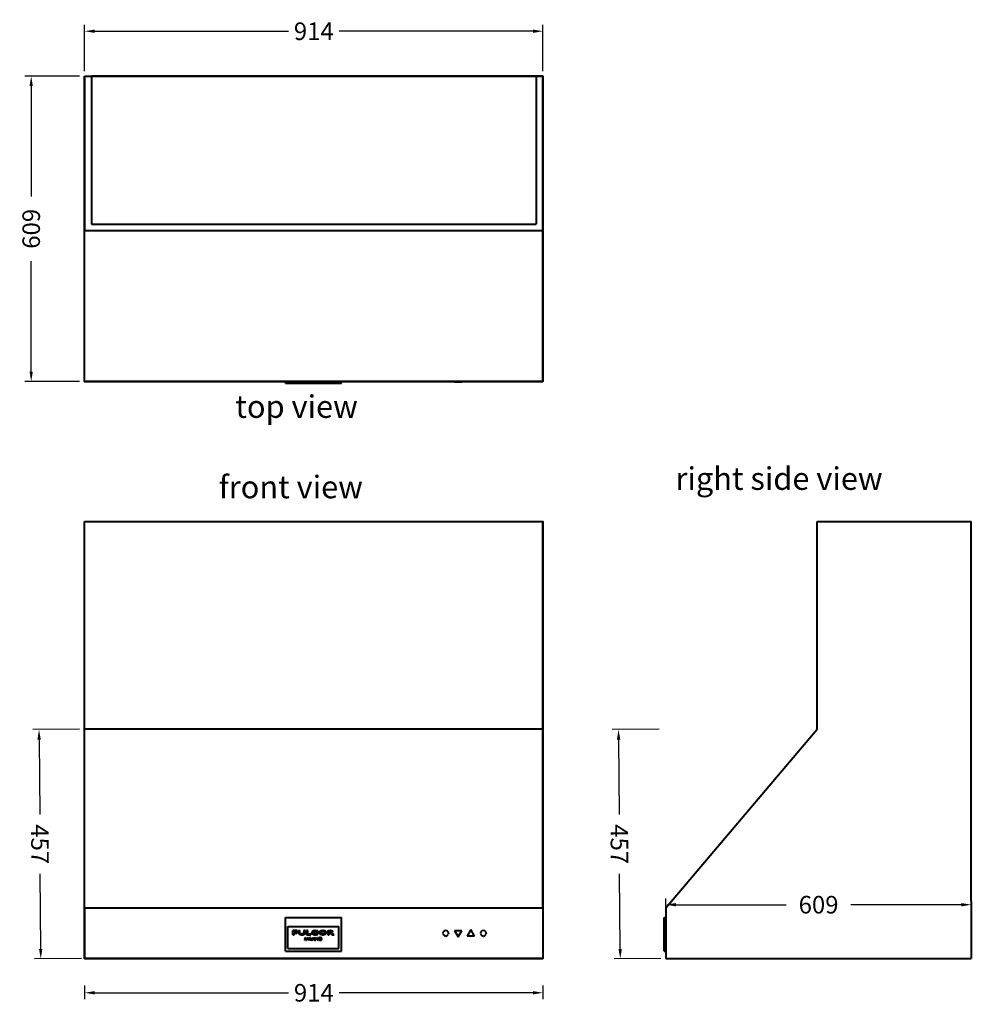
# Model space of a CAD drawing. Units: millimetres. Extents: x 9113 to 11011, y 1545 to 3508.
import ezdxf

# ---------------------------------------------------------------- set-up
doc = ezdxf.new("R2010")
doc.units = ezdxf.units.MM
doc.layers.add('disegno', color=7, linetype='Continuous')
doc.layers.add('Layer 1', color=7, linetype='Continuous')
doc.styles.add('BLAIR ITC', font='blair-itc-light.ttf')
doc.styles.get("Standard").update_dxf_attribs({"font": 'arial.ttf'})
doc.dimstyles.new('BLAIR ITC', dxfattribs={"dimtxt": 20, "dimasz": 20, "dimexe": 12.5, "dimexo": 10, "dimgap": 5, "dimtad": 0, "dimdec": 0, "dimdsep": 46, "dimtxsty": 'BLAIR ITC', "dimcen": 0.09, "dimclrd": 8, "dimclre": 8, "dimclrt": 256, "dimadec": 0, "dimazin": 0, "dimtfac": 1, "dimtdec": 0, "dimtmove": 0, "dimatfit": 3, "dimfxl": 1, "dimtfill": 1, "dimtolj": 1, "dimtzin": 0, "dimarcsym": 0})

# ---------------------------------------------------------------- blocks, each defined once
blk = doc.blocks.new('*D15')
at = {"layer": 'Defpoints', "color": 0, "transparency": 16777216}
for p in [(10156.4, 3485), (9242.4, 3395.7), (10156.4, 3395.7)]:
    blk.add_point(p, dxfattribs=at)
at = {"layer": 'disegno', "color": 8, "lineweight": -2, "transparency": 16777216}
for p, q in [((9242.4, 3405.7), (9242.4, 3497.5)), ((10156.4, 3405.7), (10156.4, 3497.5)), ((9262.4, 3485), (9648.7, 3485)), ((10136.4, 3485), (9750.1, 3485))]:
    blk.add_line(p, q, dxfattribs=at)
at = {"layer": 'disegno', "color": 8, "transparency": 16777216}
for points in [[(9262.4, 3488.4), (9262.4, 3481.7), (9242.4, 3485)], [(10136.4, 3488.4), (10136.4, 3481.7), (10156.4, 3485)]]:
    blk.add_solid(points, dxfattribs=at)
at = {"layer": 'disegno', "transparency": 16777216, "insert": (9699.4, 3485), "char_height": 35, "attachment_point": 5, "style": 'BLAIR ITC', "bg_fill": 3, "box_fill_scale": 1.1, "bg_fill_color": 256, "bg_fill_true_color": 13158600, "bg_fill_transparency": 0}
blk.add_mtext('\\A1;914', dxfattribs=at)
blk = doc.blocks.new('*D16')
at = {"layer": 'Defpoints', "color": 0, "transparency": 16777216}
for p in [(9242.4, 3395.7), (9135.8, 2786.7), (9242.4, 2786.7)]:
    blk.add_point(p, dxfattribs=at)
at = {"layer": 'disegno', "color": 8, "lineweight": -2, "transparency": 16777216}
for p, q in [((9232.4, 3395.7), (9123.3, 3395.7)), ((9135.8, 3375.7), (9135.8, 3155.8)), ((9135.8, 2806.7), (9135.8, 3026.7)), ((9232.4, 2786.7), (9123.3, 2786.7))]:
    blk.add_line(p, q, dxfattribs=at)
at = {"layer": 'disegno', "color": 8, "transparency": 16777216}
for points in [[(9132.5, 3375.7), (9139.1, 3375.7), (9135.8, 3395.7)], [(9132.5, 2806.7), (9139.1, 2806.7), (9135.8, 2786.7)]]:
    blk.add_solid(points, dxfattribs=at)
at = {"layer": 'disegno', "transparency": 16777216, "insert": (9135.8, 3091.2), "char_height": 35, "attachment_point": 5, "rotation": 90, "style": 'BLAIR ITC', "bg_fill": 3, "box_fill_scale": 1.1, "bg_fill_color": 256, "bg_fill_true_color": 13158600, "bg_fill_transparency": 0}
blk.add_mtext('\\A1;609', dxfattribs=at)
blk = doc.blocks.new('*D17')
at = {"layer": 'Defpoints', "color": 0, "transparency": 16777216}
for p in [(11010.7, 1744), (10401.6, 1636.7), (11010.7, 1636.7)]:
    blk.add_point(p, dxfattribs=at)
at = {"layer": 'disegno', "color": 8, "lineweight": -2, "transparency": 16777216}
for p, q in [((10401.6, 1646.7), (10401.6, 1756.5)), ((11010.7, 1646.7), (11010.7, 1756.5)), ((10421.6, 1744), (10641.6, 1744)), ((10990.7, 1744), (10770.7, 1744))]:
    blk.add_line(p, q, dxfattribs=at)
at = {"layer": 'disegno', "color": 8, "transparency": 16777216}
for points in [[(10421.6, 1747.3), (10421.6, 1740.6), (10401.6, 1744)], [(10990.7, 1747.3), (10990.7, 1740.6), (11010.7, 1744)]]:
    blk.add_solid(points, dxfattribs=at)
at = {"layer": 'disegno', "transparency": 16777216, "insert": (10706.1, 1744), "char_height": 35, "attachment_point": 5, "style": 'BLAIR ITC', "bg_fill": 3, "box_fill_scale": 1.1, "bg_fill_color": 256, "bg_fill_true_color": 13158600, "bg_fill_transparency": 0}
blk.add_mtext('\\A1;609', dxfattribs=at)
blk = doc.blocks.new('*D20')
at = {"layer": 'Defpoints', "color": 0, "transparency": 16777216}
for p in [(10398.1, 2093.9), (10310.6, 1636), (10401.6, 1636.7)]:
    blk.add_point(p, dxfattribs=at)
at = {"layer": 'disegno', "color": 8, "lineweight": -2, "transparency": 16777216}
for p, q in [((10388.1, 2093.8), (10294.6, 2093.1)), ((10307.3, 2073.2), (10308.4, 1923.8)), ((10310.5, 1656), (10309.3, 1805.3)), ((10391.6, 1636.6), (10298.1, 1635.9))]:
    blk.add_line(p, q, dxfattribs=at)
at = {"layer": 'disegno', "color": 8, "transparency": 16777216}
for points in [[(10310.6, 2073.2), (10303.9, 2073.2), (10307.1, 2093.2)], [(10313.8, 1656), (10307.1, 1656), (10310.6, 1636)]]:
    blk.add_solid(points, dxfattribs=at)
at = {"layer": 'disegno', "transparency": 16777216, "insert": (10308.9, 1864.6), "char_height": 35, "attachment_point": 5, "rotation": 270.4383, "style": 'BLAIR ITC', "bg_fill": 3, "box_fill_scale": 1.1, "bg_fill_color": 256, "bg_fill_true_color": 13158600, "bg_fill_transparency": 0}
blk.add_mtext('\\A1;457', dxfattribs=at)
blk = doc.blocks.new('*D21')
at = {"layer": 'Defpoints', "color": 0, "transparency": 16777216}
for p in [(9242.4, 1592.8), (10156.4, 1592.8), (10156.4, 1568.4)]:
    blk.add_point(p, dxfattribs=at)
at = {"layer": 'disegno', "color": 8, "lineweight": -2, "transparency": 16777216}
for p, q in [((9242.4, 1582.8), (9242.4, 1555.9)), ((10156.4, 1582.8), (10156.4, 1555.9)), ((9262.4, 1568.4), (9648.7, 1568.4)), ((10136.4, 1568.4), (9750.1, 1568.4))]:
    blk.add_line(p, q, dxfattribs=at)
at = {"layer": 'disegno', "color": 8, "transparency": 16777216}
for points in [[(9262.4, 1571.8), (9262.4, 1565.1), (9242.4, 1568.4)], [(10136.4, 1571.8), (10136.4, 1565.1), (10156.4, 1568.4)]]:
    blk.add_solid(points, dxfattribs=at)
at = {"layer": 'disegno', "transparency": 16777216, "insert": (9699.4, 1568.4), "char_height": 35, "attachment_point": 5, "style": 'BLAIR ITC', "bg_fill": 3, "box_fill_scale": 1.1, "bg_fill_color": 256, "bg_fill_true_color": 13158600, "bg_fill_transparency": 0}
blk.add_mtext('\\A1;914', dxfattribs=at)
blk = doc.blocks.new('*D22')
at = {"layer": 'Defpoints', "color": 0, "transparency": 16777216}
for p in [(9242.4, 2093.9), (9154.9, 1636), (9245.9, 1636.7)]:
    blk.add_point(p, dxfattribs=at)
at = {"layer": 'disegno', "color": 8, "lineweight": -2, "transparency": 16777216}
for p, q in [((9232.4, 2093.8), (9138.9, 2093.1)), ((9151.6, 2073.2), (9152.7, 1923.8)), ((9154.8, 1656), (9153.6, 1805.3)), ((9235.9, 1636.6), (9142.4, 1635.9))]:
    blk.add_line(p, q, dxfattribs=at)
at = {"layer": 'disegno', "color": 8, "transparency": 16777216}
for points in [[(9154.9, 2073.2), (9148.2, 2073.2), (9151.4, 2093.2)], [(9158.1, 1656), (9151.4, 1656), (9154.9, 1636)]]:
    blk.add_solid(points, dxfattribs=at)
at = {"layer": 'disegno', "transparency": 16777216, "insert": (9153.2, 1864.6), "char_height": 35, "attachment_point": 5, "rotation": 270.4383, "style": 'BLAIR ITC', "bg_fill": 3, "box_fill_scale": 1.1, "bg_fill_color": 256, "bg_fill_true_color": 13158600, "bg_fill_transparency": 0}
blk.add_mtext('\\A1;457', dxfattribs=at)

msp = doc.modelspace()

# ---------------------------------------------------------------- linework, layer by layer
at = {"color": 0, "linetype": 'Continuous', "lineweight": 40}
for p, q in [((9242.4, 3395.74), (9255.87, 3395.74)), ((9242.4, 3395.74), (9242.4, 3087.61)), ((9255.87, 3395.74), (9255.87, 3100.74)), ((10142.79, 3395.74), (9255.87, 3395.74)), ((10142.79, 3395.74), (10142.79, 3100.74)), ((10156.37, 3395.74), (10142.79, 3395.74)), ((10156.37, 3087.61), (10156.37, 3395.74)), ((10156.37, 3395.74), (10156.37, 3395.74)), ((10156.37, 3395.74), (10156.37, 3100.74)), ((9242.4, 3087.61), (10156.37, 3087.61)), ((9242.4, 2786.74), (9242.4, 3087.61)), ((9255.87, 3100.74), (10142.79, 3100.74)), ((10156.37, 2786.74), (10156.37, 3100.74)), ((10156.37, 2786.74), (10156.37, 3087.61)), ((9242.4, 2786.74), (10156.37, 2786.74)), ((9642.66, 2783.24), (9642.66, 2786.74)), ((9642.66, 2783.24), (9754.62, 2783.24)), ((9754.62, 2783.24), (9754.62, 2786.74)), ((9956.93, 2786.74), (9956.93, 2786.33)), ((9957.68, 2786.33), (9956.93, 2786.33)), ((9957.68, 2786.74), (9957.68, 2786.33)), ((9959.73, 2786.33), (9957.68, 2786.33)), ((9959.73, 2786.74), (9959.73, 2786.33)), ((9962.53, 2786.33), (9959.73, 2786.33)), ((9962.53, 2786.74), (9962.53, 2786.33)), ((9965.33, 2786.33), (9962.53, 2786.33)), ((9965.33, 2786.74), (9965.33, 2786.33)), ((9967.38, 2786.33), (9965.33, 2786.33)), ((9967.38, 2786.74), (9967.38, 2786.33)), ((9968.14, 2786.33), (9967.38, 2786.33)), ((9968.14, 2786.74), (9968.14, 2786.33)), ((9980.21, 2786.74), (9980.21, 2786.33)), ((9980.21, 2786.33), (9994.9, 2786.33)), ((9994.9, 2786.74), (9994.9, 2786.33)), ((10005.2, 2786.74), (10005.2, 2786.33)), ((10012.54, 2786.33), (10005.2, 2786.33)), ((10012.54, 2786.74), (10012.54, 2786.33)), ((10019.89, 2786.33), (10012.54, 2786.33)), ((10019.89, 2786.74), (10019.89, 2786.33)), ((10031.93, 2786.74), (10031.93, 2786.33)), ((10032.68, 2786.33), (10031.93, 2786.33)), ((10032.68, 2786.74), (10032.68, 2786.33)), ((10034.73, 2786.33), (10032.68, 2786.33)), ((10034.73, 2786.74), (10034.73, 2786.33)), ((10037.53, 2786.33), (10034.73, 2786.33)), ((10037.53, 2786.74), (10037.53, 2786.33)), ((10040.33, 2786.33), (10037.53, 2786.33)), ((10040.33, 2786.74), (10040.33, 2786.33)), ((10042.39, 2786.33), (10040.33, 2786.33)), ((10042.39, 2786.74), (10042.39, 2786.33)), ((10043.14, 2786.33), (10042.39, 2786.33)), ((10043.14, 2786.74), (10043.14, 2786.33))]:
    msp.add_line(p, q, dxfattribs=at)
at = {"color": 0, "linetype": 'Continuous', "lineweight": 40, "extrusion": (0, 1, 0)}
for p, q in [((9242.4, 2507.67), (10156.37, 2507.67)), ((9242.4, 2093.87), (9242.4, 2507.67)), ((10156.37, 2093.87), (10156.37, 2507.67)), ((10703.06, 2093.87), (10703.06, 2507.67)), ((10703.06, 2507.67), (11010.7, 2507.67)), ((11010.7, 2093.87), (11010.7, 2507.67)), ((10156.37, 2093.87), (9242.4, 2093.87)), ((9242.4, 1737.84), (9242.4, 2093.87)), ((10156.37, 1737.84), (10156.37, 2093.87)), ((10401.6, 1737.84), (10703.06, 2093.87)), ((11010.7, 1750.87), (11010.7, 2093.87)), ((11010.7, 1750.87), (11010.7, 1636.68)), ((9242.4, 1737.84), (10156.37, 1737.84)), ((9242.4, 1737.84), (9242.4, 1636.68)), ((10156.37, 1737.84), (10156.37, 1636.68)), ((10401.6, 1737.84), (10401.6, 1636.68)), ((9642.66, 1718.72), (9754.62, 1718.72)), ((9642.66, 1651.64), (9642.66, 1718.72)), ((9754.62, 1651.64), (9754.62, 1718.72)), ((10398.1, 1718.72), (10401.6, 1718.72)), ((10398.1, 1651.64), (10398.1, 1718.72)), ((9647.64, 1656.75), (9647.64, 1700.75)), ((9647.64, 1700.75), (9749.64, 1700.75)), ((9647.64, 1700.74), (9749.64, 1700.74)), ((9666.46, 1692.35), (9657.7, 1692.35)), ((9657.7, 1684.1), (9657.7, 1692.35)), ((9660.23, 1688.99), (9660.23, 1690.53)), ((9660.23, 1690.53), (9666.46, 1690.53)), ((9660.23, 1688.99), (9666.46, 1688.99)), ((9666.46, 1690.53), (9666.46, 1692.35)), ((9666.46, 1687.52), (9666.46, 1688.99)), ((9669.04, 1692.35), (9671.57, 1692.35)), ((9669.04, 1687.69), (9669.04, 1692.35)), ((9671.57, 1687.73), (9671.57, 1692.35)), ((9682.31, 1692.35), (9679.78, 1692.35)), ((9679.78, 1692.35), (9679.78, 1687.67)), ((9682.31, 1687.53), (9682.31, 1692.35)), ((9687.42, 1692.35), (9684.88, 1692.35)), ((9684.88, 1692.35), (9684.88, 1684.1)), ((9687.42, 1685.92), (9687.42, 1692.35)), ((9695, 1688.44), (9694.98, 1688.17)), ((9695, 1687.89), (9694.98, 1688.17)), ((9695.02, 1688.61), (9695, 1688.44)), ((9695, 1687.89), (9695.05, 1687.63)), ((9695.07, 1688.86), (9695.02, 1688.61)), ((9695.15, 1689.1), (9695.07, 1688.86)), ((9695.15, 1689.1), (9695.27, 1689.39)), ((9695.42, 1689.67), (9695.27, 1689.39)), ((9695.6, 1689.93), (9695.42, 1689.67)), ((9695.84, 1690.21), (9695.6, 1689.93)), ((9696.15, 1690.52), (9695.84, 1690.21)), ((9696.52, 1690.81), (9696.15, 1690.52)), ((9696.95, 1691.09), (9696.52, 1690.81)), ((9696.95, 1691.09), (9697.26, 1691.27)), ((9697.69, 1691.47), (9697.26, 1691.27)), ((9698.51, 1691.79), (9697.69, 1691.47)), ((9698.24, 1688.35), (9698.25, 1688.54)), ((9698.25, 1688.16), (9698.24, 1688.35)), ((9698.25, 1688.54), (9698.28, 1688.72)), ((9698.28, 1687.98), (9698.25, 1688.16)), ((9698.28, 1688.72), (9698.33, 1688.89)), ((9698.31, 1687.81), (9698.28, 1687.98)), ((9698.31, 1687.81), (9698.37, 1687.64)), ((9698.33, 1688.89), (9698.4, 1689.05)), ((9698.48, 1689.2), (9698.4, 1689.05)), ((9698.48, 1689.2), (9698.58, 1689.35)), ((9699.42, 1692.06), (9698.51, 1691.79)), ((9698.58, 1689.35), (9698.7, 1689.48)), ((9698.7, 1689.48), (9698.89, 1689.67)), ((9699.11, 1689.85), (9698.89, 1689.67)), ((9699.11, 1689.85), (9699.35, 1690)), ((9699.35, 1690), (9699.7, 1690.18)), ((9700.35, 1692.24), (9699.42, 1692.06)), ((9700.16, 1690.36), (9699.7, 1690.18)), ((9700.16, 1690.36), (9700.64, 1690.5)), ((9701.4, 1692.34), (9700.35, 1692.24)), ((9700.64, 1690.5), (9701.2, 1690.6)), ((9701.47, 1690.63), (9701.2, 1690.6)), ((9702.55, 1692.34), (9701.4, 1692.34)), ((9701.47, 1690.63), (9701.81, 1690.65)), ((9703.51, 1690.56), (9701.81, 1690.65)), ((9702.55, 1692.34), (9704.62, 1692.16)), ((9703.51, 1690.56), (9705.1, 1690.34)), ((9706.14, 1691.92), (9704.62, 1692.16)), ((9704.66, 1688.38), (9707.57, 1688.38)), ((9704.66, 1688.38), (9704.66, 1685.97)), ((9707.57, 1689.83), (9705.1, 1690.34)), ((9707.57, 1691.59), (9706.14, 1691.92)), ((9707.57, 1691.59), (9707.57, 1689.83)), ((9707.57, 1684.86), (9707.57, 1688.38)), ((9710.15, 1688.23), (9710.17, 1688.59)), ((9710.15, 1688.23), (9710.17, 1687.86)), ((9710.17, 1688.59), (9710.19, 1688.77)), ((9710.17, 1687.86), (9710.23, 1687.51)), ((9710.28, 1689.1), (9710.19, 1688.77)), ((9710.4, 1689.42), (9710.28, 1689.1)), ((9710.55, 1689.72), (9710.4, 1689.42)), ((9710.74, 1690), (9710.55, 1689.72)), ((9710.95, 1690.26), (9710.74, 1690)), ((9711.2, 1690.5), (9710.95, 1690.26)), ((9711.61, 1690.83), (9711.2, 1690.5)), ((9711.61, 1690.83), (9712.08, 1691.12)), ((9712.76, 1691.46), (9712.08, 1691.12)), ((9713.68, 1691.79), (9712.76, 1691.46)), ((9713.43, 1688.22), (9713.44, 1688.42)), ((9713.43, 1688.22), (9713.44, 1688.02)), ((9713.45, 1688.52), (9713.44, 1688.42)), ((9713.44, 1688.02), (9713.46, 1687.83)), ((9713.48, 1688.7), (9713.45, 1688.52)), ((9713.46, 1687.83), (9713.5, 1687.65)), ((9713.53, 1688.88), (9713.48, 1688.7)), ((9713.6, 1689.05), (9713.53, 1688.88)), ((9713.68, 1689.2), (9713.6, 1689.05)), ((9714.84, 1692.07), (9713.68, 1691.79)), ((9713.78, 1689.35), (9713.68, 1689.2)), ((9713.89, 1689.49), (9713.78, 1689.35)), ((9714.08, 1689.69), (9713.89, 1689.49)), ((9714.29, 1689.86), (9714.08, 1689.69)), ((9714.54, 1690.02), (9714.29, 1689.86)), ((9714.9, 1690.2), (9714.54, 1690.02)), ((9716.2, 1692.27), (9714.84, 1692.07)), ((9715.3, 1690.35), (9714.9, 1690.2)), ((9715.85, 1690.49), (9715.3, 1690.35)), ((9716.56, 1690.6), (9715.85, 1690.49)), ((9716.2, 1692.27), (9717.45, 1692.33)), ((9716.56, 1690.6), (9717.45, 1690.64)), ((9718.51, 1692.28), (9717.45, 1692.33)), ((9718.21, 1690.61), (9717.45, 1690.64)), ((9718.93, 1690.51), (9718.21, 1690.61)), ((9719.66, 1692.14), (9718.51, 1692.28)), ((9719.49, 1690.38), (9718.93, 1690.51)), ((9719.89, 1690.24), (9719.49, 1690.38)), ((9720.83, 1691.9), (9719.66, 1692.14)), ((9720.27, 1690.07), (9719.89, 1690.24)), ((9720.27, 1690.07), (9720.52, 1689.92)), ((9720.75, 1689.75), (9720.52, 1689.92)), ((9720.95, 1689.56), (9720.75, 1689.75)), ((9721.77, 1691.6), (9720.83, 1691.9)), ((9720.95, 1689.56), (9721.06, 1689.42)), ((9721.17, 1689.28), (9721.06, 1689.42)), ((9721.26, 1689.12), (9721.17, 1689.28)), ((9721.33, 1688.96), (9721.26, 1689.12)), ((9721.33, 1688.96), (9721.39, 1688.79)), ((9721.43, 1688.61), (9721.39, 1688.79)), ((9721.45, 1687.93), (9721.41, 1687.74)), ((9721.46, 1688.42), (9721.43, 1688.61)), ((9721.45, 1687.93), (9721.46, 1688.02)), ((9721.47, 1688.22), (9721.46, 1688.42)), ((9721.46, 1688.02), (9721.47, 1688.22)), ((9722.48, 1691.29), (9721.77, 1691.6)), ((9722.97, 1691.02), (9722.48, 1691.29)), ((9723.42, 1690.72), (9722.97, 1691.02)), ((9723.82, 1690.38), (9723.42, 1690.72)), ((9724.05, 1690.12), (9723.82, 1690.38)), ((9724.05, 1690.12), (9724.25, 1689.86)), ((9724.42, 1689.57), (9724.25, 1689.86)), ((9724.56, 1689.26), (9724.42, 1689.57)), ((9724.66, 1688.94), (9724.56, 1689.26)), ((9724.72, 1688.59), (9724.66, 1688.94)), ((9724.72, 1687.86), (9724.69, 1687.68)), ((9724.74, 1688.22), (9724.72, 1688.59)), ((9724.72, 1687.86), (9724.74, 1688.22)), ((9727.32, 1692.35), (9733, 1692.35)), ((9727.32, 1692.35), (9727.32, 1684.1)), ((9729.86, 1690.88), (9732.09, 1690.88)), ((9729.86, 1690.88), (9729.86, 1689.06)), ((9729.86, 1689.06), (9731.4, 1689.05)), ((9732.17, 1689.05), (9731.4, 1689.05)), ((9732.4, 1690.88), (9732.09, 1690.88)), ((9732.17, 1689.05), (9732.83, 1689.11)), ((9732.69, 1690.85), (9732.4, 1690.88)), ((9732.69, 1690.85), (9732.99, 1690.81)), ((9732.83, 1689.11), (9733.57, 1689.38)), ((9733.22, 1690.75), (9732.99, 1690.81)), ((9733.73, 1692.31), (9733, 1692.35)), ((9733.52, 1690.62), (9733.22, 1690.75)), ((9733.52, 1690.62), (9733.69, 1690.5)), ((9733.57, 1689.38), (9733.74, 1689.51)), ((9733.8, 1690.39), (9733.69, 1690.5)), ((9734.47, 1692.21), (9733.73, 1692.31)), ((9733.74, 1689.51), (9733.84, 1689.64)), ((9733.88, 1690.25), (9733.8, 1690.39)), ((9733.84, 1689.64), (9733.9, 1689.78)), ((9733.93, 1690.09), (9733.88, 1690.25)), ((9733.93, 1689.93), (9733.9, 1689.78)), ((9733.93, 1690.09), (9733.93, 1689.93)), ((9734.47, 1692.21), (9735.67, 1691.89)), ((9734.98, 1688.08), (9735.57, 1688.27)), ((9734.98, 1688.08), (9735.25, 1687.98)), ((9735.54, 1687.83), (9735.25, 1687.98)), ((9735.91, 1687.58), (9735.54, 1687.83)), ((9736.21, 1688.6), (9735.57, 1688.27)), ((9736.33, 1691.56), (9735.67, 1691.89)), ((9736.21, 1688.6), (9736.64, 1688.96)), ((9736.72, 1691.26), (9736.33, 1691.56)), ((9736.64, 1688.96), (9736.9, 1689.29)), ((9736.95, 1690.96), (9736.72, 1691.26)), ((9737.05, 1689.59), (9736.9, 1689.29)), ((9737.1, 1690.62), (9736.95, 1690.96)), ((9737.05, 1689.59), (9737.14, 1689.94)), ((9737.1, 1690.62), (9737.16, 1690.24)), ((9737.14, 1689.94), (9737.16, 1690.24)), ((9749.64, 1656.75), (9749.64, 1700.75)), ((9957.68, 1689.97), (9956.93, 1687.17)), ((9959.73, 1692.03), (9957.68, 1689.97)), ((9962.53, 1692.78), (9959.73, 1692.03)), ((9965.33, 1692.03), (9962.53, 1692.78)), ((9967.38, 1689.97), (9965.33, 1692.03)), ((9968.14, 1687.17), (9967.38, 1689.97)), ((9980.21, 1692.76), (9994.9, 1692.76)), ((9980.21, 1692.76), (9987.56, 1680.03)), ((9987.56, 1680.03), (9994.9, 1692.76)), ((10012.54, 1694.31), (10005.2, 1681.58)), ((10019.89, 1681.58), (10012.54, 1694.31)), ((10032.68, 1689.97), (10031.93, 1687.17)), ((10034.73, 1692.03), (10032.68, 1689.97)), ((10037.53, 1692.78), (10034.73, 1692.03)), ((10040.33, 1692.03), (10037.53, 1692.78)), ((10042.39, 1689.97), (10040.33, 1692.03)), ((10043.14, 1687.17), (10042.39, 1689.97)), ((10401.18, 1692.78), (10401.18, 1694.31)), ((10401.6, 1694.31), (10401.18, 1694.31)), ((10401.6, 1692.78), (10401.18, 1692.78)), ((10401.18, 1692.03), (10401.18, 1692.78)), ((10401.6, 1692.03), (10401.18, 1692.03)), ((10401.18, 1689.97), (10401.18, 1692.03)), ((10401.18, 1687.17), (10401.18, 1689.97)), ((10401.6, 1689.97), (10401.18, 1689.97)), ((9657.7, 1684.1), (9660.23, 1684.1)), ((9660.23, 1684.1), (9660.23, 1687.52)), ((9660.23, 1687.52), (9666.46, 1687.52)), ((9669.04, 1687.69), (9669.06, 1687.3)), ((9669.06, 1687.3), (9669.12, 1686.95)), ((9669.12, 1686.95), (9669.21, 1686.62)), ((9669.21, 1686.62), (9669.34, 1686.32)), ((9669.34, 1686.32), (9669.49, 1686.04)), ((9669.49, 1686.04), (9669.68, 1685.79)), ((9669.68, 1685.79), (9669.89, 1685.56)), ((9669.89, 1685.56), (9670.13, 1685.36)), ((9670.13, 1685.36), (9670.39, 1685.17)), ((9670.39, 1685.17), (9670.81, 1684.94)), ((9670.81, 1684.94), (9671.28, 1684.74)), ((9671.93, 1684.53), (9671.28, 1684.74)), ((9671.58, 1687.5), (9671.57, 1687.73)), ((9671.58, 1687.5), (9671.62, 1687.29)), ((9671.66, 1687.15), (9671.62, 1687.29)), ((9671.71, 1687.02), (9671.66, 1687.15)), ((9671.78, 1686.9), (9671.71, 1687.02)), ((9671.85, 1686.78), (9671.78, 1686.9)), ((9671.94, 1686.67), (9671.85, 1686.78)), ((9671.93, 1684.53), (9672.8, 1684.35)), ((9671.94, 1686.67), (9672.04, 1686.56)), ((9672.22, 1686.42), (9672.04, 1686.56)), ((9672.43, 1686.29), (9672.22, 1686.42)), ((9672.67, 1686.17), (9672.43, 1686.29)), ((9673.04, 1686.04), (9672.67, 1686.17)), ((9672.8, 1684.35), (9674.22, 1684.2)), ((9673.04, 1686.04), (9673.47, 1685.93)), ((9674.24, 1685.81), (9673.47, 1685.93)), ((9674.22, 1684.2), (9675.68, 1684.15)), ((9674.24, 1685.81), (9675.68, 1685.74)), ((9676.67, 1685.78), (9675.68, 1685.74)), ((9675.68, 1684.15), (9677.32, 1684.21)), ((9677.39, 1685.87), (9676.67, 1685.78)), ((9677.32, 1684.21), (9678.56, 1684.38)), ((9678, 1686), (9677.39, 1685.87)), ((9678.42, 1686.14), (9678, 1686)), ((9678.78, 1686.3), (9678.42, 1686.14)), ((9678.56, 1684.38), (9679.43, 1684.58)), ((9679.01, 1686.43), (9678.78, 1686.3)), ((9679.2, 1686.57), (9679.01, 1686.43)), ((9679.37, 1686.72), (9679.2, 1686.57)), ((9679.51, 1686.88), (9679.37, 1686.72)), ((9680.08, 1684.79), (9679.43, 1684.58)), ((9679.59, 1686.99), (9679.51, 1686.88)), ((9679.65, 1687.1), (9679.59, 1686.99)), ((9679.7, 1687.21), (9679.65, 1687.1)), ((9679.74, 1687.32), (9679.7, 1687.21)), ((9679.76, 1687.44), (9679.74, 1687.32)), ((9679.78, 1687.55), (9679.76, 1687.44)), ((9679.78, 1687.55), (9679.78, 1687.67)), ((9680.08, 1684.79), (9680.54, 1684.99)), ((9680.54, 1684.99), (9680.97, 1685.23)), ((9680.97, 1685.23), (9681.34, 1685.51)), ((9681.34, 1685.51), (9681.57, 1685.71)), ((9681.56, 1673.25), (9682.42, 1678.68)), ((9681.56, 1673.25), (9682.3, 1673.25)), ((9681.77, 1685.93), (9681.57, 1685.71)), ((9681.77, 1685.93), (9681.94, 1686.18)), ((9681.94, 1686.18), (9682.08, 1686.44)), ((9682.08, 1686.44), (9682.19, 1686.72)), ((9682.19, 1686.72), (9682.27, 1687.03)), ((9682.29, 1687.19), (9682.27, 1687.03)), ((9682.29, 1687.19), (9682.31, 1687.53)), ((9682.85, 1676.89), (9682.3, 1673.25)), ((9682.42, 1678.68), (9682.59, 1678.68)), ((9682.59, 1678.68), (9685.2, 1674.36)), ((9685.06, 1673.25), (9682.85, 1676.89)), ((9684.88, 1684.1), (9693.65, 1684.1)), ((9685.06, 1673.25), (9685.4, 1673.25)), ((9687.7, 1678.68), (9685.2, 1674.36)), ((9687.52, 1676.89), (9685.4, 1673.25)), ((9687.42, 1685.92), (9693.65, 1685.92)), ((9688.12, 1673.25), (9687.52, 1676.89)), ((9687.7, 1678.68), (9687.96, 1678.68)), ((9687.96, 1678.68), (9688.88, 1673.25)), ((9688.88, 1673.25), (9688.12, 1673.25)), ((9689.93, 1678.65), (9690.63, 1678.65)), ((9689.93, 1678.65), (9689.93, 1673.25)), ((9690.63, 1673.25), (9689.93, 1673.25)), ((9690.63, 1678.65), (9690.63, 1673.25)), ((9692.74, 1678.65), (9691.99, 1678.65)), ((9692.05, 1673.25), (9691.99, 1678.65)), ((9695.21, 1673.25), (9692.05, 1673.25)), ((9692.74, 1678.65), (9692.74, 1673.84)), ((9692.74, 1673.84), (9695.21, 1673.84)), ((9693.65, 1684.1), (9693.65, 1685.92)), ((9695.05, 1687.63), (9695.13, 1687.37)), ((9695.13, 1687.37), (9695.23, 1687.11)), ((9695.21, 1673.84), (9695.21, 1673.25)), ((9695.23, 1687.11), (9695.36, 1686.87)), ((9695.36, 1686.87), (9695.58, 1686.56)), ((9695.49, 1673.25), (9698.58, 1678.65)), ((9695.49, 1673.25), (9696.41, 1673.25)), ((9695.58, 1686.56), (9695.83, 1686.26)), ((9696.12, 1685.98), (9695.83, 1686.26)), ((9696.12, 1685.98), (9696.52, 1685.65)), ((9696.41, 1673.25), (9697.34, 1674.99)), ((9696.52, 1685.65), (9697.05, 1685.3)), ((9697.63, 1684.99), (9697.05, 1685.3)), ((9700.05, 1674.99), (9697.34, 1674.99)), ((9697.63, 1684.99), (9698.24, 1684.74)), ((9697.7, 1675.59), (9698.61, 1677.32)), ((9697.7, 1675.59), (9699.71, 1675.59)), ((9698.24, 1684.74), (9699.07, 1684.48)), ((9698.47, 1687.4), (9698.37, 1687.64)), ((9698.61, 1687.18), (9698.47, 1687.4)), ((9698.82, 1678.65), (9698.58, 1678.65)), ((9698.77, 1686.97), (9698.61, 1687.18)), ((9698.78, 1677.32), (9698.61, 1677.32)), ((9698.96, 1686.78), (9698.77, 1686.97)), ((9699.71, 1675.59), (9698.78, 1677.32)), ((9701.88, 1673.25), (9698.82, 1678.65)), ((9698.96, 1686.78), (9699.17, 1686.61)), ((9699.07, 1684.48), (9699.99, 1684.28)), ((9699.48, 1686.4), (9699.17, 1686.61)), ((9699.83, 1686.22), (9699.48, 1686.4)), ((9700.21, 1686.08), (9699.83, 1686.22)), ((9701.11, 1684.14), (9699.99, 1684.28)), ((9700.05, 1674.99), (9701.05, 1673.25)), ((9700.21, 1686.08), (9700.72, 1685.93)), ((9700.72, 1685.93), (9700.98, 1685.89)), ((9701.25, 1685.84), (9700.98, 1685.89)), ((9701.05, 1673.25), (9701.88, 1673.25)), ((9701.11, 1684.14), (9701.9, 1684.1)), ((9701.25, 1685.84), (9701.52, 1685.82)), ((9701.81, 1685.8), (9701.52, 1685.82)), ((9702.29, 1685.79), (9701.81, 1685.8)), ((9701.9, 1684.1), (9702.55, 1684.11)), ((9702.29, 1685.79), (9702.74, 1685.79)), ((9702.55, 1684.11), (9703.58, 1684.17)), ((9702.72, 1678.65), (9702.72, 1673.25)), ((9702.72, 1678.65), (9703, 1678.65)), ((9702.72, 1673.25), (9703.45, 1673.25)), ((9703.41, 1685.81), (9702.74, 1685.79)), ((9707.12, 1674.64), (9703, 1678.65)), ((9704.32, 1685.91), (9703.41, 1685.81)), ((9703.45, 1673.25), (9703.45, 1677.18)), ((9703.45, 1677.18), (9707.61, 1673.25)), ((9703.58, 1684.17), (9704.86, 1684.34)), ((9704.66, 1685.97), (9704.32, 1685.91)), ((9704.86, 1684.34), (9707.57, 1684.86)), ((9707.85, 1678.65), (9707.12, 1678.65)), ((9707.12, 1674.64), (9707.12, 1678.65)), ((9707.61, 1673.25), (9707.85, 1673.25)), ((9707.85, 1673.25), (9707.85, 1678.65)), ((9709.11, 1676.78), (9708.99, 1675.98)), ((9708.99, 1675.98), (9709.09, 1675.17)), ((9709.09, 1675.17), (9709.44, 1674.44)), ((9709.48, 1677.5), (9709.11, 1676.78)), ((9709.44, 1674.44), (9710.03, 1673.87)), ((9710.05, 1678.09), (9709.48, 1677.5)), ((9709.79, 1675.97), (9709.88, 1676.58)), ((9709.79, 1675.97), (9709.87, 1675.36)), ((9709.87, 1675.36), (9710.14, 1674.8)), ((9710.17, 1677.13), (9709.88, 1676.58)), ((9710.03, 1673.87), (9710.76, 1673.48)), ((9710.77, 1678.5), (9710.05, 1678.09)), ((9710.14, 1674.8), (9710.59, 1674.36)), ((9710.61, 1677.58), (9710.17, 1677.13)), ((9710.23, 1687.51), (9710.33, 1687.19)), ((9710.47, 1686.88), (9710.33, 1687.19)), ((9710.47, 1686.88), (9710.64, 1686.59)), ((9710.59, 1674.36), (9711.15, 1674.06)), ((9711.15, 1677.9), (9710.61, 1677.58)), ((9710.64, 1686.59), (9710.84, 1686.32)), ((9710.76, 1673.48), (9711.56, 1673.25)), ((9711.58, 1678.69), (9710.77, 1678.5)), ((9710.84, 1686.32), (9711.08, 1686.07)), ((9711.08, 1686.07), (9711.47, 1685.73)), ((9711.77, 1678.05), (9711.15, 1677.9)), ((9711.15, 1674.06), (9711.76, 1673.89)), ((9711.47, 1685.73), (9711.92, 1685.42)), ((9711.56, 1673.25), (9712.39, 1673.17)), ((9712.41, 1678.74), (9711.58, 1678.69)), ((9711.76, 1673.89), (9712.39, 1673.82)), ((9712.41, 1678.08), (9711.77, 1678.05)), ((9711.92, 1685.42), (9712.41, 1685.16)), ((9712.39, 1673.82), (9713.03, 1673.87)), ((9712.39, 1673.17), (9713.23, 1673.23)), ((9712.41, 1685.16), (9713.12, 1684.85)), ((9712.41, 1678.74), (9713.25, 1678.68)), ((9713.05, 1678.04), (9712.41, 1678.08)), ((9713.03, 1673.87), (9713.65, 1674.03)), ((9713.66, 1677.87), (9713.05, 1678.04)), ((9713.12, 1684.85), (9713.64, 1684.69)), ((9713.23, 1673.23), (9714.03, 1673.44)), ((9714.05, 1678.46), (9713.25, 1678.68)), ((9713.5, 1687.65), (9713.56, 1687.48)), ((9713.56, 1687.48), (9713.64, 1687.32)), ((9713.64, 1687.32), (9713.73, 1687.17)), ((9714.07, 1684.55), (9713.64, 1684.69)), ((9713.65, 1674.03), (9714.2, 1674.34)), ((9714.22, 1677.57), (9713.66, 1677.87)), ((9713.83, 1687.02), (9713.73, 1687.17)), ((9713.83, 1687.02), (9713.95, 1686.89)), ((9713.95, 1686.89), (9714.14, 1686.7)), ((9714.03, 1673.44), (9714.76, 1673.84)), ((9714.78, 1678.07), (9714.05, 1678.46)), ((9714.07, 1684.55), (9714.64, 1684.43)), ((9714.14, 1686.7), (9714.37, 1686.53)), ((9714.2, 1674.34), (9714.64, 1674.79)), ((9714.66, 1677.12), (9714.22, 1677.57)), ((9714.37, 1686.53), (9714.62, 1686.38)), ((9714.62, 1686.38), (9715, 1686.2)), ((9715.24, 1684.31), (9714.64, 1684.43)), ((9714.64, 1674.79), (9714.92, 1675.34)), ((9714.93, 1676.56), (9714.66, 1677.12)), ((9714.76, 1673.84), (9715.33, 1674.43)), ((9715.35, 1677.48), (9714.78, 1678.07)), ((9714.92, 1675.34), (9715.01, 1675.95)), ((9715.01, 1675.95), (9714.93, 1676.56)), ((9715.41, 1686.06), (9715, 1686.2)), ((9716.38, 1684.17), (9715.24, 1684.31)), ((9715.33, 1674.43), (9715.7, 1675.15)), ((9715.71, 1676.75), (9715.35, 1677.48)), ((9715.41, 1686.06), (9715.96, 1685.93)), ((9715.7, 1675.15), (9715.82, 1675.95)), ((9715.82, 1675.95), (9715.71, 1676.75)), ((9715.96, 1685.93), (9716.68, 1685.83)), ((9716.38, 1684.17), (9717.45, 1684.12)), ((9717.45, 1685.8), (9716.68, 1685.83)), ((9717.45, 1685.8), (9718.33, 1685.84)), ((9717.45, 1684.12), (9718.69, 1684.18)), ((9718.33, 1685.84), (9719.05, 1685.95)), ((9718.69, 1684.18), (9719.39, 1684.28)), ((9719.59, 1686.09), (9719.05, 1685.95)), ((9720.05, 1684.38), (9719.39, 1684.28)), ((9719.59, 1686.09), (9719.99, 1686.24)), ((9719.99, 1686.24), (9720.36, 1686.43)), ((9720.67, 1684.53), (9720.05, 1684.38)), ((9720.36, 1686.43), (9720.6, 1686.58)), ((9720.82, 1686.76), (9720.6, 1686.58)), ((9720.67, 1684.53), (9721.21, 1684.66)), ((9720.82, 1686.76), (9721.01, 1686.95)), ((9721.01, 1686.95), (9721.12, 1687.09)), ((9721.21, 1687.24), (9721.12, 1687.09)), ((9721.21, 1687.24), (9721.3, 1687.4)), ((9721.21, 1684.66), (9722.13, 1685)), ((9721.3, 1687.4), (9721.36, 1687.57)), ((9721.36, 1687.57), (9721.41, 1687.74)), ((9722.13, 1685), (9722.81, 1685.33)), ((9722.81, 1685.33), (9723.27, 1685.62)), ((9723.27, 1685.62), (9723.69, 1685.95)), ((9723.93, 1686.2), (9723.69, 1685.95)), ((9723.93, 1686.2), (9724.15, 1686.45)), ((9724.15, 1686.45), (9724.34, 1686.73)), ((9724.34, 1686.73), (9724.49, 1687.03)), ((9724.49, 1687.03), (9724.61, 1687.35)), ((9724.61, 1687.35), (9724.69, 1687.68)), ((9727.32, 1684.1), (9729.86, 1684.1)), ((9729.86, 1684.1), (9729.86, 1687.59)), ((9731.4, 1687.59), (9729.86, 1687.59)), ((9731.4, 1687.59), (9732.24, 1687.42)), ((9732.24, 1687.42), (9732.45, 1687.32)), ((9732.45, 1687.32), (9732.94, 1686.99)), ((9733.19, 1686.76), (9732.94, 1686.99)), ((9733.19, 1686.76), (9733.39, 1686.55)), ((9733.39, 1686.55), (9733.7, 1686.14)), ((9733.92, 1685.84), (9733.7, 1686.14)), ((9734.5, 1685.03), (9733.92, 1685.84)), ((9734.71, 1684.73), (9734.5, 1685.03)), ((9734.95, 1684.41), (9734.71, 1684.73)), ((9735.08, 1684.23), (9734.95, 1684.41)), ((9735.17, 1684.1), (9735.08, 1684.23)), ((9735.17, 1684.1), (9739.7, 1684.1)), ((9736.3, 1687.25), (9735.91, 1687.58)), ((9736.71, 1686.79), (9736.3, 1687.25)), ((9737.55, 1685.65), (9736.71, 1686.79)), ((9738.21, 1685.03), (9737.55, 1685.65)), ((9738.21, 1685.03), (9738.58, 1684.74)), ((9739.09, 1684.42), (9738.58, 1684.74)), ((9739.7, 1684.1), (9739.09, 1684.42)), ((9956.93, 1687.17), (9957.68, 1684.37)), ((9957.68, 1684.37), (9959.73, 1682.32)), ((9959.73, 1682.32), (9962.53, 1681.57)), ((9962.53, 1681.57), (9965.33, 1682.32)), ((9965.33, 1682.32), (9967.38, 1684.37)), ((9968.14, 1687.17), (9967.38, 1684.37)), ((10019.89, 1681.58), (10005.2, 1681.58)), ((10031.93, 1687.17), (10032.68, 1684.37)), ((10032.68, 1684.37), (10034.73, 1682.32)), ((10034.73, 1682.32), (10037.53, 1681.57)), ((10037.53, 1681.57), (10040.33, 1682.32)), ((10040.33, 1682.32), (10042.39, 1684.37)), ((10043.14, 1687.17), (10042.39, 1684.37)), ((10401.6, 1687.17), (10401.18, 1687.17)), ((10401.18, 1687.17), (10401.18, 1684.37)), ((10401.6, 1684.37), (10401.18, 1684.37)), ((10401.18, 1682.32), (10401.18, 1684.37)), ((10401.6, 1682.32), (10401.18, 1682.32)), ((10401.18, 1681.57), (10401.18, 1682.32)), ((10401.18, 1680.03), (10401.18, 1681.57)), ((10401.6, 1681.57), (10401.18, 1681.57)), ((10401.6, 1680.03), (10401.18, 1680.03)), ((9642.66, 1651.64), (9754.62, 1651.64)), ((9647.64, 1656.75), (9749.64, 1656.75)), ((10398.1, 1651.64), (10401.6, 1651.64)), ((9242.4, 1636.68), (10156.37, 1636.68)), ((10401.6, 1636.68), (11010.7, 1636.68))]:
    msp.add_line(p, q, dxfattribs=at)
at = {"lineweight": 40}
for points in [[(9242.4, 3395.74), (10156.37, 3395.74), (10156.37, 2786.74), (9242.4, 2786.74)], [(9242.4, 2507.67), (10156.37, 2507.67), (10156.37, 1636.68), (9242.4, 1636.68)]]:
    msp.add_lwpolyline(points, close=True, dxfattribs=at)

# ---------------------------------------------------------------- texts
at = {"layer": 'Layer 1', "color": 250, "true_color": 0x1c1c1b, "char_height": 45, "attachment_point": 7}
for s, insert, width in [('{\\fBlair ITC|b0|i0|c0|p2;\\C256;top view}', (9542.85, 2714.36), 350.1686), ('{\\fBlair ITC|b0|i0|c0|p2;\\C256;right side view}', (10420.72, 2570.87), 635.3211), ('{\\fBlair ITC|b0|i0|c0|p2;\\C256;front view}', (9509.84, 2554.12), 495.0991)]:
    msp.add_mtext(s, dxfattribs=dict(at, insert=insert, width=width))

# ---------------------------------------------------------------- dimensions: what is measured, and where the dimension line sits
at = {"layer": 'disegno'}
dim = msp.add_aligned_dim(p1=(9242.4, 1592.8), p2=(10156.37, 1592.8), distance=-24.37, dimstyle='BLAIR ITC', override={"dimtxt": 35}, dxfattribs=at)
dim.commit()
dim.dimension.update_dxf_attribs({"geometry": '*D21', "text_midpoint": (9699.39, 1568.43)})

# ---------------------------------------------------------------- next in the draw order: dimensions: what is measured, and where the dimension line sits
for p1, p2, distance, override, picture, middle in [((9242.4, 3395.74), (10156.37, 3395.74), 89.28, {"dimtxt": 35, "dimdec": 1}, '*D15', (9699.39, 3485.03)), ((9242.4, 2093.87), (9245.89, 1636.68), -90.97, {"dimtxt": 35}, '*D22', (9153.18, 1864.58)), ((10401.6, 1636.68), (11010.7, 1636.68), 107.29, {"dimtxt": 35}, '*D17', (10706.15, 1743.98))]:
    dim = msp.add_aligned_dim(p1=p1, p2=p2, distance=distance, dimstyle='BLAIR ITC', override=override, dxfattribs=at)
    dim.commit()
    dim.dimension.update_dxf_attribs({"geometry": picture, "text_midpoint": middle})

# ---------------------------------------------------------------- next in the draw order: dimensions: what is measured, and where the dimension line sits
for p1, p2, distance, override, picture, middle in [((9242.4, 3395.74), (9242.4, 2786.74), -106.59, {"dimtxt": 35, "dimdec": 1}, '*D16', (9135.81, 3091.24)), ((10398.1, 2093.87), (10401.6, 1636.68), -90.97, {"dimtxt": 35}, '*D20', (10308.88, 1864.58))]:
    dim = msp.add_aligned_dim(p1=p1, p2=p2, distance=distance, dimstyle='BLAIR ITC', override=override, dxfattribs=at)
    dim.commit()
    dim.dimension.update_dxf_attribs({"geometry": picture, "text_midpoint": middle})

doc.saveas('drawing.dxf')
